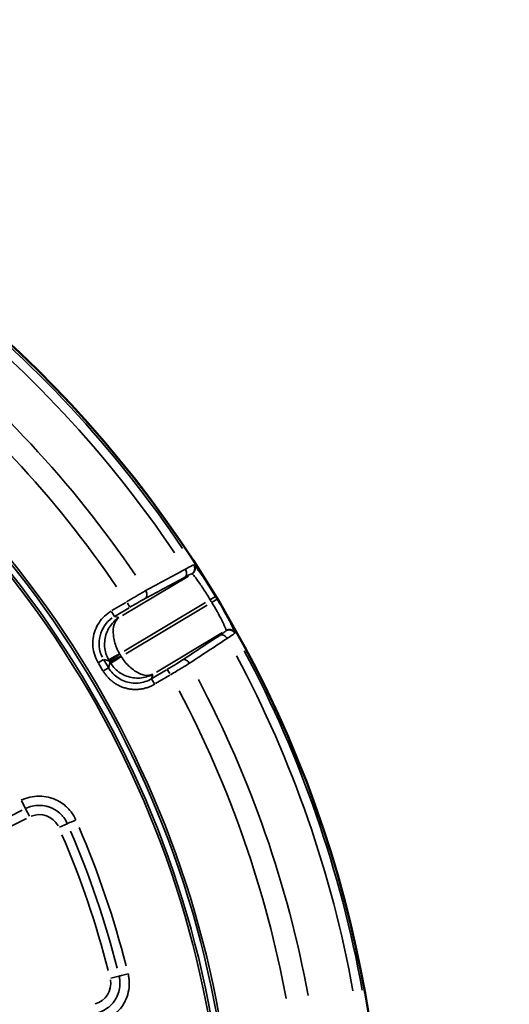
# Model space of a CAD drawing. Units: millimetres. Extents: x -3853 to 14438, y 7318 to 12151.
# Drawn here: x -594 to -282, y 11165 to 11793 of the extents above; entities that cross this region are included whole.
import ezdxf

# ---------------------------------------------------------------- set-up
doc = ezdxf.new("R2010")
doc.units = ezdxf.units.MM
doc.layers.add('MD_Visible', color=7, linetype='Continuous', lineweight=50)
doc.layers.add('MD_Visible Narrow', color=7, linetype='Continuous', lineweight=35)
doc.styles.get("Standard").update_dxf_attribs({"font": 'arial.ttf'})
doc.dimstyles.get("Standard").update_dxf_attribs({"dimtxt": 200, "dimasz": 100, "dimexe": 0.18, "dimexo": 0.0625, "dimgap": 50, "dimtad": 1, "dimdec": 0, "dimlfac": 0.1, "dimrnd": 5, "dimzin": 0, "dimdsep": 46, "dimtxsty": 'Standard', "dimcen": 0.09, "dimadec": 0, "dimazin": 0, "dimtfac": 1, "dimtdec": 0, "dimtofl": 0, "dimtmove": 0, "dimatfit": 3, "dimfxl": 50, "dimfxlon": 1, "dimtolj": 1, "dimtzin": 0, "dimarcsym": 0})

# ---------------------------------------------------------------- blocks, each defined once
blk = doc.blocks.new('CustomObjectsInViewport5_0')
at = {"layer": 'MD_Visible', "extrusion": (0, 0, -1)}
blk.add_arc((-5494.71, 6122.49), 739.75, 72.49959, 226.09395, dxfattribs=at)
at = {"layer": 'MD_Visible Narrow'}
for p, q in [((6114.26, 6524.48), (6114.03, 6524.53)), ((6110.64, 6517.47), (6068.7, 6492.42)), ((6112.73, 6518.92), (6112.95, 6518.87)), ((6127.9, 6504.53), (6124.76, 6502.64)), ((6128.97, 6502.76), (6125.82, 6500.88)), ((6070.78, 6500.76), (6061.93, 6495.47)), ((6063.98, 6492.04), (6072.83, 6497.33)), ((6069.65, 6469.71), (6121.61, 6500.76)), ((6122.67, 6498.99), (6070.7, 6467.94)), ((6073.33, 6497.62), (6071.74, 6500.27)), ((6063.48, 6491.77), (6061.59, 6494.93)), ((6066.22, 6491.06), (6063.63, 6491.71)), ((6090.25, 6456.35), (6132.31, 6481.47)), ((6134.64, 6482.86), (6134.58, 6482.63)), ((6140.12, 6481.14), (6140.18, 6481.37)), ((6060.16, 6463.46), (6066.15, 6467.04)), ((6067.03, 6466.33), (6060.73, 6462.57)), ((6067.52, 6466.69), (6067.04, 6467.51)), ((6056.51, 6464.31), (6053.11, 6462.28)), ((6053.31, 6462.03), (6056.2, 6457.2)), ((6056.62, 6457.09), (6059.77, 6458.97)), ((6059.63, 6459.25), (6056.75, 6464.08)), ((6056.76, 6464.3), (6059.97, 6463.5)), ((6060.65, 6462.37), (6059.84, 6459.16)), ((6060.18, 6463.41), (6060.66, 6462.59)), ((6087.23, 6452.22), (6087.88, 6454.81)), ((6096.68, 6457.74), (6087.69, 6452.37)), ((6089.74, 6448.94), (6098.73, 6454.31)), ((6097.17, 6458.04), (6098.8, 6455.32)), ((6087.21, 6452.05), (6089.11, 6448.87)), ((6006.8, 6369.39), (6004.36, 6374.28)), ((5967.49, 6349.6), (6004.78, 6368.26)), ((6006.89, 6369.22), (6009.31, 6364.38)), ((5970.14, 6344.31), (6007.43, 6362.97)), ((6033.41, 6359.66), (6028.45, 6357.48)), ((6066.41, 6262.51), (6061.15, 6261.23))]:
    blk.add_line(p, q, dxfattribs=at)
at = {"layer": 'MD_Visible Narrow', "extrusion": (0, 0, -1)}
for centre, radius, start, end in [((-5494.71, 6122.49), 739.73, 80.17931, 218.41423), ((-5494.71, 6122.49), 644.37, 92.29207, 203.69513), ((-5494.71, 6122.49), 639.13, 92.29207, 203.69513), ((-5494.71, 6122.49), 732.52, 128.22392, 145.97307), ((-5494.71, 6122.49), 689.74, 128.42795, 145.74921), ((-5494.71, 6122.49), 735.54, 148.90283, 149.04708), ((-6077.32, 6473.71), 12.01, 329.26364, 331.4157), ((-6077.86, 6472.8), 12.01, 326.87256, 329.02462), ((-5494.71, 6122.49), 732.52, 151.97392, 169.72307), ((-5494.71, 6122.49), 689.74, 152.17795, 169.49921), ((-6015.6, 6351.82), 13.63, 68.05498, 151.59662), ((-5494.71, 6122.49), 582.76, 156.73782, 165.73781), ((-6047.51, 6257.88), 13.63, 170.85999, 254.05935)]:
    blk.add_arc(centre, radius, start, end, dxfattribs=at)
at = {"layer": 'MD_Visible Narrow'}
for radius, start, end in [(645.79, 336.30487, 87.70793), (640.55, 336.30487, 87.70793), (738.36, 33.98174, 51.8191), (703.88, 34.20008, 51.61692), (739.54, 30.95292, 31.09717), (738.36, 10.23174, 28.0691), (703.88, 10.45008, 27.86692)]:
    blk.add_arc((5494.71, 6122.49), radius, start, end, dxfattribs=at)
at = {"layer": 'MD_Visible Narrow', "extrusion": (0, 0, -1)}
for centre, major_axis, ratio, start_param, end_param in [((6073.8, 6474.58), (-19.45, 4.9), 0.997342, 5.577183, 6.989187), ((5768.12, 6215.29), (135.31, -398.64), 0.712507, 4.602093, 4.822014)]:
    blk.add_ellipse(centre, major_axis=major_axis, ratio=ratio, start_param=start_param, end_param=end_param, dxfattribs=at)
at = {"layer": 'MD_Visible Narrow'}
for centre, major_axis, ratio, start_param, end_param in [((6077.33, 6473.7), (-4.89, -19.4), 0.999697, 5.457534, 5.495092), ((6077.86, 6472.81), (19.4, -4.89), 0.999697, 3.929686, 3.967244), ((5770.87, 6216.2), (-136.63, 402.66), 0.712507, 4.602903, 4.822822)]:
    blk.add_ellipse(centre, major_axis=major_axis, ratio=ratio, start_param=start_param, end_param=end_param, dxfattribs=at)
for points in [[(6108.77, 6521.89), (6100.34, 6517.34), (6091.91, 6512.79), (6083.47, 6508.24)], [(6083.16, 6503.26), (6091.59, 6507.81), (6100.02, 6512.37), (6108.45, 6516.92)], [(6130.79, 6479.82), (6122.79, 6474.56), (6114.79, 6469.29), (6106.79, 6464.03)], [(6111.32, 6461.96), (6119.32, 6467.23), (6127.32, 6472.49), (6135.31, 6477.76)]]:
    blk.add_open_spline(points, degree=3, dxfattribs=at)
for points, knots in [([(6108.45, 6516.92), (6109.16, 6517.38), (6109.86, 6519.04), (6109.23, 6521.12), (6108.77, 6521.89)], [0, 0, 0, 0, 0.895364, 1.566886, 1.566886, 1.566886, 1.566886]), ([(6114.02, 6524.53), (6113.89, 6524.55), (6113.4, 6524.35), (6112.42, 6523.86), (6112.24, 6523.77), (6111.19, 6523.23), (6110.08, 6522.62), (6108.77, 6521.89)], [-1.188513, -1.188513, -1.188513, -1.188513, -0.626017, -0.626017, -0.509363, -0.509363, 0, 0, 0, 0]), ([(6112.72, 6518.93), (6112.8, 6518.98), (6112.88, 6519.03), (6113.05, 6519.15), (6113.13, 6519.21), (6113.29, 6519.34), (6113.37, 6519.41), (6113.52, 6519.56), (6113.59, 6519.64), (6113.73, 6519.8), (6113.8, 6519.88), (6113.92, 6520.04), (6113.97, 6520.11), (6114.08, 6520.28), (6114.13, 6520.37), (6114.23, 6520.56), (6114.28, 6520.66), (6114.36, 6520.85), (6114.4, 6520.94), (6114.47, 6521.14), (6114.5, 6521.24), (6114.53, 6521.37), (6114.54, 6521.41), (6114.58, 6521.55), (6114.6, 6521.66), (6114.62, 6521.81), (6114.63, 6521.86), (6114.64, 6522), (6114.65, 6522.11), (6114.66, 6522.31), (6114.66, 6522.42), (6114.65, 6522.63), (6114.64, 6522.74), (6114.61, 6522.95), (6114.6, 6523.06), (6114.55, 6523.27), (6114.53, 6523.37), (6114.47, 6523.57), (6114.44, 6523.67), (6114.36, 6523.87), (6114.32, 6523.96), (6114.24, 6524.15), (6114.19, 6524.24), (6114.1, 6524.39), (6114.06, 6524.46), (6114.02, 6524.53)], [0, 0, 0, 0, 0.076566, 0.076566, 0.154072, 0.154072, 0.232795, 0.232795, 0.31186, 0.31186, 0.390802, 0.390802, 0.458097, 0.458097, 0.537262, 0.537262, 0.616139, 0.616139, 0.694405, 0.694405, 0.771488, 0.771488, 0.803041, 0.803041, 0.882585, 0.882585, 0.919599, 0.919599, 0.996266, 0.996266, 1.074656, 1.074656, 1.153783, 1.153783, 1.233224, 1.233224, 1.312475, 1.312475, 1.390616, 1.390616, 1.467861, 1.467861, 1.543606, 1.543606, 1.606083, 1.606083, 1.606083, 1.606083]), ([(6112.97, 6518.87), (6113.05, 6518.92), (6113.13, 6518.97), (6113.3, 6519.09), (6113.38, 6519.15), (6113.54, 6519.28), (6113.61, 6519.35), (6113.76, 6519.5), (6113.84, 6519.57), (6113.98, 6519.73), (6114.05, 6519.82), (6114.17, 6519.99), (6114.24, 6520.08), (6114.35, 6520.26), (6114.4, 6520.35), (6114.5, 6520.53), (6114.54, 6520.63), (6114.62, 6520.8), (6114.65, 6520.88), (6114.71, 6521.05), (6114.74, 6521.15), (6114.78, 6521.3), (6114.79, 6521.35), (6114.83, 6521.49), (6114.85, 6521.59), (6114.88, 6521.79), (6114.89, 6521.89), (6114.91, 6522.1), (6114.91, 6522.21), (6114.91, 6522.42), (6114.9, 6522.53), (6114.89, 6522.68), (6114.89, 6522.72), (6114.87, 6522.87), (6114.85, 6522.97), (6114.81, 6523.18), (6114.79, 6523.29), (6114.73, 6523.49), (6114.7, 6523.59), (6114.62, 6523.79), (6114.59, 6523.88), (6114.5, 6524.07), (6114.45, 6524.16), (6114.36, 6524.33), (6114.32, 6524.4), (6114.27, 6524.47)], [0, 0, 0, 0, 0.075317, 0.075317, 0.152415, 0.152415, 0.230539, 0.230539, 0.309484, 0.309484, 0.388878, 0.388878, 0.468021, 0.468021, 0.546544, 0.546544, 0.623675, 0.623675, 0.686377, 0.686377, 0.76592, 0.76592, 0.802915, 0.802915, 0.879826, 0.879826, 0.958146, 0.958146, 1.037043, 1.037043, 1.116235, 1.116235, 1.147805, 1.147805, 1.226635, 1.226635, 1.305753, 1.305753, 1.384433, 1.384433, 1.462483, 1.462483, 1.539263, 1.539263, 1.60583, 1.60583, 1.60583, 1.60583]), ([(6127.92, 6504.55), (6127.02, 6506.05), (6124.26, 6510.54), (6119.8, 6517.37), (6115.76, 6523.02), (6114.48, 6524.42), (6114.27, 6524.47)], [0, 0, 0, 0, 0.524068, 1.572203, 2.620338, 3.668474, 3.668474, 3.668474, 3.668474]), ([(6108.45, 6516.92), (6109.51, 6517.49), (6111.6, 6518.57), (6112.58, 6518.96), (6112.72, 6518.93)], [0, 0, 0, 0, 0.509363, 1.188513, 1.188513, 1.188513, 1.188513]), ([(6112.97, 6518.87), (6113.17, 6518.84), (6114.28, 6517.71), (6117.71, 6513.07), (6121.45, 6507.44), (6123.75, 6503.73), (6124.5, 6502.48)], [-3.668474, -3.668474, -3.668474, -3.668474, -2.620338, -1.572203, -0.524068, 0, 0, 0, 0]), ([(6083.47, 6508.24), (6083.22, 6508.1), (6082.96, 6507.95), (6082.4, 6507.64), (6082.12, 6507.47), (6081.54, 6507.14), (6081.25, 6506.98), (6080.65, 6506.63), (6080.35, 6506.46), (6079.73, 6506.1), (6079.42, 6505.92), (6079.06, 6505.71), (6079.03, 6505.69), (6078.66, 6505.47), (6078.32, 6505.28), (6077.64, 6504.87), (6077.29, 6504.67), (6076.61, 6504.26), (6076.27, 6504.06), (6075.58, 6503.65), (6075.24, 6503.45), (6074.54, 6503.03), (6074.19, 6502.82), (6073.49, 6502.4), (6073.14, 6502.19), (6072.43, 6501.76), (6072.08, 6501.54), (6071.57, 6501.24), (6071.42, 6501.15), (6071.28, 6501.06)], [-1.258434, -1.258434, -1.258434, -1.258434, -1.158913, -1.158913, -1.055731, -1.055731, -0.956218, -0.956218, -0.856708, -0.856708, -0.757192, -0.757192, -0.746184, -0.746184, -0.642756, -0.642756, -0.539329, -0.539329, -0.439791, -0.439791, -0.34027, -0.34027, -0.240761, -0.240761, -0.141262, -0.141262, -0.041767, -0.041767, 0, 0, 0, 0]), ([(6073.33, 6497.63), (6074.87, 6498.55), (6078.49, 6500.67), (6081.66, 6502.46), (6083.16, 6503.26)], [0, 0, 0, 0, 0.539329, 1.258434, 1.258434, 1.258434, 1.258434]), ([(6083.16, 6503.26), (6083.86, 6503.73), (6084.57, 6505.39), (6083.93, 6507.47), (6083.47, 6508.24)], [0, 0, 0, 0, 0.896713, 1.569247, 1.569247, 1.569247, 1.569247]), ([(6140.19, 6481.38), (6140.24, 6481.59), (6139.76, 6482.93), (6137.63, 6487.37), (6134.3, 6493.67), (6130.8, 6499.76), (6128.99, 6502.77)], [0, 0, 0, 0, 1.047998, 1.571997, 2.619996, 3.667994, 3.667994, 3.667994, 3.667994]), ([(6125.56, 6500.72), (6126.71, 6498.8), (6127.83, 6496.87), (6129.17, 6494.47), (6129.48, 6493.92), (6130.78, 6491.52), (6131.68, 6489.79), (6132.6, 6487.95), (6132.77, 6487.6), (6133.33, 6486.42), (6133.67, 6485.68), (6134.36, 6484.09), (6134.6, 6483.41), (6134.66, 6482.98), (6134.66, 6482.91), (6134.65, 6482.87)], [-3.667994, -3.667994, -3.667994, -3.667994, -2.863496, -2.863496, -2.619996, -2.619996, -1.77779, -1.77779, -1.571997, -1.571997, -1.047998, -1.047998, -0.229532, -0.229532, 0, 0, 0, 0]), ([(6061.44, 6495.18), (6058.36, 6493.34), (6053.04, 6488.26), (6049.16, 6477.93), (6049.99, 6468.77), (6052.23, 6463.84), (6053.15, 6462.3)], [-0.784447, -0.784447, -0.784447, -0.784447, -0.336192, 0.112064, 0.560319, 0.784447, 0.784447, 0.784447, 0.784447]), ([(6066.37, 6491.03), (6063.97, 6489.51), (6061.91, 6487.43), (6060.38, 6485), (6058.84, 6482.57), (6057.82, 6479.78), (6057.43, 6476.89), (6057.23, 6475.45), (6057.19, 6473.98), (6057.29, 6472.52), (6057.4, 6471.06), (6057.67, 6469.62), (6058.08, 6468.21), (6058.49, 6466.81), (6059.04, 6465.46), (6059.74, 6464.18)], [-1.570796, -1.570796, -1.570796, -1.570796, -1.134464, -1.134464, -1.134464, -0.698132, -0.698132, -0.698132, -0.479966, -0.479966, -0.479966, -0.261799, -0.261799, -0.261799, -0.043633, -0.043633, -0.043633, -0.043633]), ([(6066.76, 6467.99), (6066.05, 6469.25), (6065.41, 6470.57), (6064.87, 6471.9), (6064.33, 6473.23), (6063.88, 6474.57), (6063.53, 6475.9), (6063.19, 6477.23), (6062.95, 6478.54), (6062.82, 6479.81), (6062.55, 6482.34), (6062.74, 6484.68), (6063.35, 6486.61), (6063.96, 6488.54), (6065, 6490.06), (6066.37, 6491.03)], [0.043633, 0.043633, 0.043633, 0.043633, 0.261799, 0.261799, 0.261799, 0.479966, 0.479966, 0.479966, 0.698132, 0.698132, 0.698132, 1.134464, 1.134464, 1.134464, 1.570796, 1.570796, 1.570796, 1.570796]), ([(6134.58, 6482.62), (6134.55, 6482.52), (6133.94, 6481.96), (6132.13, 6480.7), (6130.79, 6479.82)], [0, 0, 0, 0, 0.509298, 1.188362, 1.188362, 1.188362, 1.188362]), ([(6130.79, 6479.82), (6131.53, 6480.22), (6133.33, 6480.06), (6134.85, 6478.52), (6135.31, 6477.76)], [0, 0, 0, 0, 0.892961, 1.562681, 1.562681, 1.562681, 1.562681]), ([(6134.58, 6482.62), (6134.66, 6482.67), (6134.75, 6482.72), (6134.84, 6482.76), (6135.02, 6482.85), (6135.22, 6482.93), (6135.42, 6482.99), (6135.63, 6483.06), (6135.84, 6483.1), (6136.05, 6483.13), (6136.49, 6483.2), (6136.93, 6483.19), (6137.35, 6483.11), (6137.45, 6483.1), (6137.55, 6483.07), (6137.64, 6483.05), (6137.65, 6483.05), (6137.66, 6483.05), (6137.66, 6483.04), (6137.77, 6483.02), (6137.87, 6482.99), (6137.97, 6482.95), (6138.01, 6482.94), (6138.06, 6482.92), (6138.1, 6482.9), (6138.19, 6482.87), (6138.29, 6482.83), (6138.38, 6482.78), (6138.66, 6482.64), (6138.94, 6482.46), (6139.18, 6482.26), (6139.35, 6482.12), (6139.5, 6481.97), (6139.64, 6481.81), (6139.71, 6481.73), (6139.78, 6481.65), (6139.84, 6481.57), (6139.94, 6481.43), (6140.04, 6481.28), (6140.12, 6481.13)], [0, 0, 0, 0, 0.075526, 0.075526, 0.075526, 0.233262, 0.233262, 0.233262, 0.39383, 0.39383, 0.39383, 0.717784, 0.717784, 0.717784, 0.794818, 0.794818, 0.794818, 0.800088, 0.800088, 0.800088, 0.881952, 0.881952, 0.881952, 0.916125, 0.916125, 0.916125, 0.99289, 0.99289, 0.99289, 1.231648, 1.231648, 1.231648, 1.390794, 1.390794, 1.390794, 1.468834, 1.468834, 1.468834, 1.600176, 1.600176, 1.600176, 1.600176]), ([(6134.65, 6482.87), (6134.73, 6482.92), (6134.82, 6482.97), (6135, 6483.06), (6135.09, 6483.1), (6135.29, 6483.18), (6135.39, 6483.21), (6135.59, 6483.28), (6135.69, 6483.31), (6135.9, 6483.35), (6136.01, 6483.37), (6136.23, 6483.41), (6136.33, 6483.42), (6136.55, 6483.43), (6136.65, 6483.43), (6136.86, 6483.43), (6136.96, 6483.42), (6137.14, 6483.41), (6137.21, 6483.4), (6137.39, 6483.37), (6137.5, 6483.35), (6137.64, 6483.32), (6137.69, 6483.3), (6137.83, 6483.27), (6137.92, 6483.24), (6138.12, 6483.17), (6138.21, 6483.13), (6138.4, 6483.04), (6138.5, 6482.99), (6138.69, 6482.89), (6138.78, 6482.83), (6138.97, 6482.71), (6139.06, 6482.65), (6139.23, 6482.52), (6139.31, 6482.45), (6139.47, 6482.3), (6139.55, 6482.23), (6139.69, 6482.07), (6139.76, 6482), (6139.89, 6481.84), (6139.95, 6481.75), (6140.06, 6481.59), (6140.12, 6481.5), (6140.17, 6481.41), (6140.18, 6481.39), (6140.19, 6481.38)], [0, 0, 0, 0, 0.076009, 0.076009, 0.153974, 0.153974, 0.233042, 0.233042, 0.31294, 0.31294, 0.393197, 0.393197, 0.472899, 0.472899, 0.551774, 0.551774, 0.628999, 0.628999, 0.683944, 0.683944, 0.765807, 0.765807, 0.799962, 0.799962, 0.87715, 0.87715, 0.955567, 0.955567, 1.036112, 1.036112, 1.11688, 1.11688, 1.197772, 1.197772, 1.278236, 1.278236, 1.358658, 1.358658, 1.436527, 1.436527, 1.51332, 1.51332, 1.588733, 1.588733, 1.599925, 1.599925, 1.599925, 1.599925]), ([(6135.31, 6477.76), (6137, 6478.84), (6139.29, 6480.36), (6140.08, 6481.02), (6140.12, 6481.13)], [-1.188362, -1.188362, -1.188362, -1.188362, -0.509298, 0, 0, 0, 0]), ([(6059.74, 6464.18), (6059.78, 6464.2), (6060.33, 6464.5), (6062.68, 6465.78), (6065.23, 6467.16), (6066.76, 6467.99)], [0, 0, 0, 0, 0.435824, 0.871647, 1.525383, 1.525383, 1.525383, 1.525383]), ([(6067.82, 6466.22), (6066.85, 6465.58), (6064.91, 6464.31), (6062.13, 6462.49), (6061.2, 6461.88), (6061.13, 6461.84)], [0, 0, 0, 0, 0.435824, 0.871647, 1.525383, 1.525383, 1.525383, 1.525383]), ([(6087.92, 6454.95), (6086.42, 6454.21), (6083.67, 6453.92), (6078.5, 6455.56), (6074.19, 6458.49), (6070.31, 6462.63), (6068.59, 6464.99), (6067.82, 6466.22)], [-1.570796, -1.570796, -1.570796, -1.570796, -1.134464, -0.916298, -0.479966, -0.261799, -0.043633, -0.043633, -0.043633, -0.043633]), ([(6087.19, 6452.08), (6084.62, 6450.54), (6081.71, 6449.59), (6078.73, 6449.32), (6075.76, 6449.05), (6072.72, 6449.46), (6069.92, 6450.52), (6068.52, 6451.04), (6067.18, 6451.72), (6065.94, 6452.55), (6063.44, 6454.2), (6061.33, 6456.41), (6059.79, 6458.98)], [-0.784447, -0.784447, -0.784447, -0.784447, -0.336192, -0.336192, -0.336192, 0.112064, 0.112064, 0.112064, 0.336192, 0.336192, 0.336192, 0.784447, 0.784447, 0.784447, 0.784447]), ([(6061.13, 6461.84), (6061.93, 6460.62), (6063.79, 6458.36), (6068.39, 6454.68), (6073.98, 6452.6), (6081.24, 6452.32), (6085.45, 6453.57), (6087.92, 6454.95)], [0.043633, 0.043633, 0.043633, 0.043633, 0.261799, 0.479966, 0.916298, 1.134464, 1.570796, 1.570796, 1.570796, 1.570796]), ([(6106.79, 6464.03), (6105.73, 6463.33), (6102.81, 6461.45), (6099.23, 6459.27), (6097.17, 6458.04)], [0, 0, 0, 0, 0.539175, 1.258074, 1.258074, 1.258074, 1.258074]), ([(6099.22, 6454.61), (6101.81, 6456.13), (6106.3, 6458.82), (6109.98, 6461.11), (6111.32, 6461.96)], [-1.258074, -1.258074, -1.258074, -1.258074, -0.539175, 0, 0, 0, 0]), ([(6111.32, 6461.96), (6110.86, 6462.72), (6109.33, 6464.26), (6107.54, 6464.43), (6106.79, 6464.03)], [0, 0, 0, 0, 0.670659, 1.56487, 1.56487, 1.56487, 1.56487]), ([(6056.36, 6456.93), (6056.54, 6456.64), (6056.72, 6456.35), (6057.11, 6455.76), (6057.31, 6455.47), (6057.73, 6454.89), (6057.95, 6454.6), (6058.4, 6454.03), (6058.64, 6453.75), (6059.13, 6453.18), (6059.38, 6452.9), (6059.91, 6452.35), (6060.19, 6452.08), (6060.75, 6451.55), (6061.05, 6451.28), (6061.65, 6450.77), (6061.96, 6450.51), (6062.6, 6450.02), (6062.93, 6449.78), (6063.42, 6449.43), (6063.58, 6449.32), (6064.07, 6449), (6064.42, 6448.78), (6065.12, 6448.37), (6065.47, 6448.17), (6066.21, 6447.79), (6066.58, 6447.6), (6067.34, 6447.26), (6067.72, 6447.09), (6068.25, 6446.89), (6068.38, 6446.83), (6068.91, 6446.63), (6069.3, 6446.5), (6070.1, 6446.25), (6070.5, 6446.13), (6071.32, 6445.92), (6071.73, 6445.83), (6072.55, 6445.66), (6072.97, 6445.58), (6073.79, 6445.46), (6074.21, 6445.41), (6075.03, 6445.33), (6075.45, 6445.3), (6076.26, 6445.26), (6076.67, 6445.25), (6077.48, 6445.26), (6077.88, 6445.27), (6078.55, 6445.3), (6078.82, 6445.32), (6079.5, 6445.38), (6079.91, 6445.43), (6080.71, 6445.55), (6081.11, 6445.61), (6081.58, 6445.71), (6081.67, 6445.72), (6082.16, 6445.82), (6082.57, 6445.92), (6083.36, 6446.12), (6083.75, 6446.24), (6084.52, 6446.48), (6084.9, 6446.61), (6085.63, 6446.88), (6086, 6447.02), (6086.71, 6447.33), (6087.05, 6447.48), (6087.73, 6447.81), (6088.07, 6447.99), (6088.68, 6448.32), (6088.97, 6448.48), (6089.24, 6448.65)], [-0.784447, -0.784447, -0.784447, -0.784447, -0.736966, -0.736966, -0.689347, -0.689347, -0.641397, -0.641397, -0.593186, -0.593186, -0.544675, -0.544675, -0.495833, -0.495833, -0.446462, -0.446462, -0.396801, -0.396801, -0.346753, -0.346753, -0.323378, -0.323378, -0.274433, -0.274433, -0.224938, -0.224938, -0.175206, -0.175206, -0.125271, -0.125271, -0.107723, -0.107723, -0.058174, -0.058174, -0.008204, -0.008204, 0.04186, 0.04186, 0.09188, 0.09188, 0.141724, 0.141724, 0.191103, 0.191103, 0.24014, 0.24014, 0.288597, 0.288597, 0.321701, 0.321701, 0.371857, 0.371857, 0.421662, 0.421662, 0.432428, 0.432428, 0.484409, 0.484409, 0.536024, 0.536024, 0.587328, 0.587328, 0.638263, 0.638263, 0.689041, 0.689041, 0.739658, 0.739658, 0.784447, 0.784447, 0.784447, 0.784447]), ([(6038.9, 6362.08), (6038.11, 6363.87), (6036.6, 6366.44), (6034.04, 6369.45), (6030.46, 6372.79), (6026.11, 6375.28), (6020.46, 6376.94), (6015.52, 6377.5), (6009.67, 6376.81), (6005.95, 6375.46), (6004.2, 6374.59)], [11.7969, 11.7969, 11.7969, 11.7969, 12.383124, 12.676236, 12.969347, 13.848683, 14.141794, 14.728018, 15.314241, 15.900465, 15.900465, 15.900465, 15.900465]), ([(6006.85, 6369.29), (6008.19, 6369.97), (6011.04, 6371), (6015.54, 6371.54), (6019.33, 6371.1), (6023.67, 6369.83), (6027.01, 6367.92), (6029.76, 6365.35), (6031.72, 6363.04), (6032.88, 6361.07), (6033.48, 6359.69)], [-15.900465, -15.900465, -15.900465, -15.900465, -15.314241, -14.728018, -14.141794, -13.848683, -12.969347, -12.676236, -12.383124, -11.7969, -11.7969, -11.7969, -11.7969]), ([(6038.9, 6362.08), (6037.43, 6361.43), (6034.88, 6360.31), (6033.67, 6359.77), (6033.48, 6359.69)], [0, 0, 0, 0, 0.801913, 1.403348, 1.403348, 1.403348, 1.403348]), ([(6066.49, 6262.53), (6066.67, 6261.81), (6066.94, 6260.34), (6067.25, 6255.81), (6066.32, 6251.7), (6064.58, 6248.36), (6063.43, 6246.43), (6061.77, 6244.37), (6058.92, 6241.9), (6055.7, 6239.95), (6052.8, 6239.01), (6051.34, 6238.72)], [-4.08237, -4.08237, -4.08237, -4.08237, -3.790772, -3.499174, -2.332783, -2.186984, -2.041185, -1.457989, -1.166391, -0.583196, 0, 0, 0, 0]), ([(6052.5, 6232.92), (6054.41, 6233.3), (6058.18, 6234.52), (6062.38, 6237.06), (6066.08, 6240.28), (6068.25, 6242.96), (6069.75, 6245.47), (6072.02, 6249.83), (6073.22, 6255.19), (6072.82, 6261.08), (6072.47, 6262.99), (6072.23, 6263.94)], [0, 0, 0, 0, 0.583196, 1.166391, 1.457989, 2.041185, 2.186984, 2.332783, 3.499174, 3.790772, 4.08237, 4.08237, 4.08237, 4.08237]), ([(6072.23, 6263.94), (6071.07, 6263.65), (6068.34, 6262.99), (6066.75, 6262.6), (6066.49, 6262.53)], [0, 0, 0, 0, 0.601435, 1.403348, 1.403348, 1.403348, 1.403348])]:
    blk.add_open_spline(points, degree=3, knots=knots, dxfattribs=at)
blk = doc.blocks.new('*D4')
at = {"color": 0, "lineweight": -2, "transparency": 16777216}
for p, q in [((-3494.64, 11817.37), (-3494.64, 11867.55)), ((-3394.64, 11867.37), (492.36, 11867.37)), ((592.36, 11817.37), (592.36, 11867.55))]:
    blk.add_line(p, q, dxfattribs=at)
at = {"color": 0, "transparency": 16777216}
for points in [[(-3394.64, 11884.04), (-3394.64, 11850.7), (-3494.64, 11867.37)], [(492.36, 11884.04), (492.36, 11850.7), (592.36, 11867.37)]]:
    blk.add_solid(points, dxfattribs=at)
at = {"layer": 'Defpoints', "color": 0, "transparency": 16777216}
for p in [(592.36, 11867.37), (592.36, 10576.01), (-3494.64, 8984.79)]:
    blk.add_point(p, dxfattribs=at)
at = {"color": 0, "transparency": 16777216, "insert": (-1451.14, 12019.49), "char_height": 200, "attachment_point": 5}
blk.add_mtext('\\A1;410', dxfattribs=at)

msp = doc.modelspace()

# ---------------------------------------------------------------- block references
msp.add_blockref('CustomObjectsInViewport5_0', (-6596.86, 4920.5))

# ---------------------------------------------------------------- dimensions: what is measured, and where the dimension line sits
dim = msp.add_linear_dim(base=(592.36, 11867.37), p1=(-3494.64, 8984.79), p2=(592.36, 10576.01), dimstyle='Standard')
dim.commit()
dim.dimension.update_dxf_attribs({"geometry": '*D4', "text_midpoint": (-1451.14, 12019.49)})

doc.saveas('drawing.dxf')
